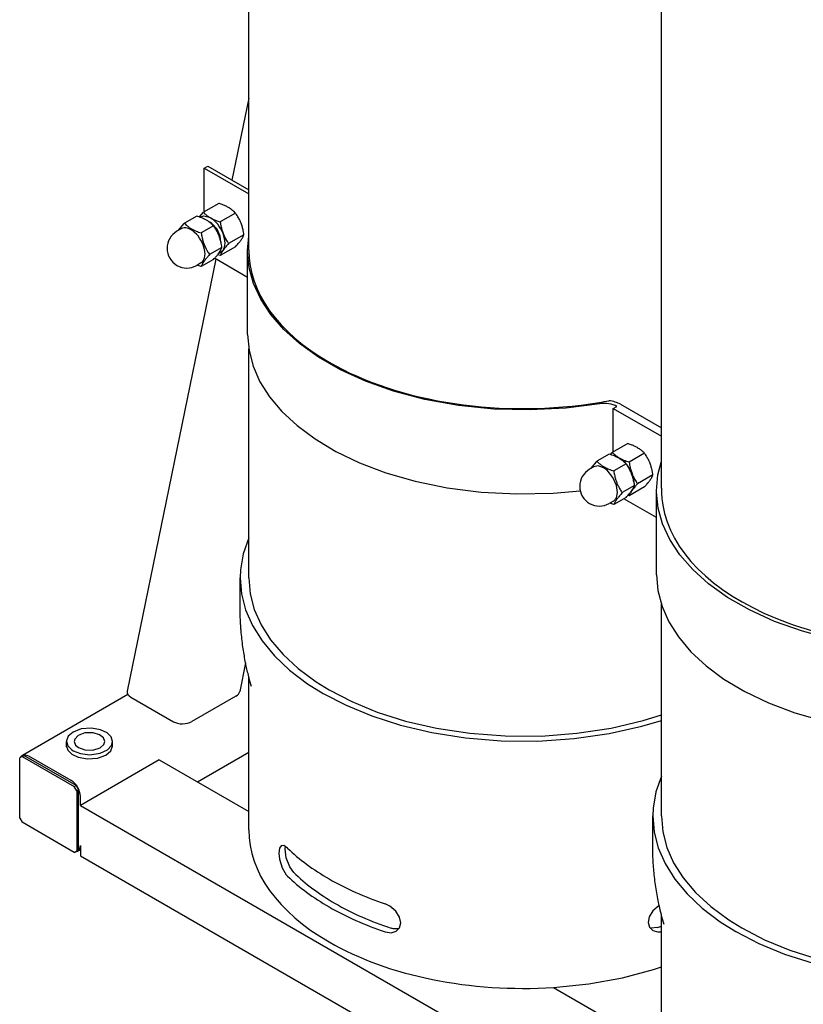
# Model space of a CAD drawing. Units: millimetres. Extents: x 377 to 14787, y -6931 to 1240.
# Drawn here: x 13352 to 13808, y -6161 to -5587 of the extents above; entities that cross this region are included whole.
import ezdxf

# ---------------------------------------------------------------- set-up
doc = ezdxf.new("R2010")
doc.units = ezdxf.units.MM
doc.linetypes.add('K5LT_BASIC', pattern=[0])
doc.layers.add('Системный слой (20)', color=252, linetype='Continuous')

# ---------------------------------------------------------------- blocks, each defined once
blk = doc.blocks.new('U3885')
at = {"layer": 'Системный слой (20)', "color": 5, "linetype": 'K5LT_BASIC'}
for p, q in [((13463.09, -5705.82), (13462.95, -5705.73)), ((13466.17, -5708.74), (13463.09, -5705.82)), ((13468.14, -5712.64), (13466.17, -5708.74)), ((13468.6, -5716.01), (13468.14, -5712.64))]:
    blk.add_line(p, q, dxfattribs=at)
blk = doc.blocks.new('U4148')
at = {"layer": 'Системный слой (20)', "color": 5, "linetype": 'K5LT_BASIC'}
for p, q in [((13444.15, -5709.84), (13447.33, -5705.91)), ((13447.33, -5705.91), (13447.48, -5705.75))]:
    blk.add_line(p, q, dxfattribs=at)
blk = doc.blocks.new('U4196')
at = {"layer": 'Системный слой (20)', "color": 5, "linetype": 'K5LT_BASIC'}
for p, q in [((13722.63, -5910.71), (13723.43, -5919.96)), ((13723.43, -5919.96), (13725.83, -5929.13)), ((13725.83, -5929.13), (13729.82, -5938.17)), ((13729.82, -5938.17), (13735.41, -5947)), ((13735.41, -5947), (13742.61, -5955.56)), ((13742.61, -5955.56), (13751.44, -5963.77)), ((13751.44, -5963.77), (13761.9, -5971.54)), ((13761.9, -5971.54), (13774.02, -5978.79)), ((13774.02, -5978.79), (13787.8, -5985.4)), ((13787.8, -5985.4), (13803.24, -5991.25)), ((13803.24, -5991.25), (13820.31, -5996.17)), ((13820.31, -5996.17), (13838.9, -6000)), ((13838.9, -6000), (13858.78, -6002.55)), ((13858.78, -6002.55), (13879.56, -6003.63)), ((13879.56, -6003.63), (13900.64, -6003.14)), ((13900.64, -6003.14), (13918.76, -6001.42))]:
    blk.add_line(p, q, dxfattribs=at)
blk = doc.blocks.new('U4197')
at = {"layer": 'Системный слой (20)', "color": 5, "linetype": 'K5LT_BASIC'}
for p, q in [((13723.43, -5852.47), (13725.4, -5844.57)), ((13722.63, -5861.72), (13723.43, -5852.47)), ((13722.64, -5862.54), (13722.63, -5861.72)), ((13723.58, -5871.8), (13722.64, -5862.54)), ((13726.14, -5881.02), (13723.58, -5871.8)), ((13730.33, -5890.11), (13726.14, -5881.02)), ((13736.17, -5899.03), (13730.33, -5890.11)), ((13743.69, -5907.68), (13736.17, -5899.03)), ((13752.93, -5916), (13743.69, -5907.68)), ((13763.92, -5923.88), (13752.93, -5916)), ((13776.71, -5931.21), (13763.92, -5923.88)), ((13791.31, -5937.87), (13776.71, -5931.21)), ((13807.72, -5943.69), (13791.31, -5937.87)), ((13825.84, -5948.48), (13807.72, -5943.69)), ((13845.46, -5952.02), (13825.84, -5948.48)), ((13866.13, -5954.12), (13845.46, -5952.02)), ((13927.91, -5951.09), (13908, -5953.6)), ((13887.21, -5954.65), (13866.13, -5954.12)), ((13908, -5953.6), (13887.21, -5954.65))]:
    blk.add_line(p, q, dxfattribs=at)
blk = doc.blocks.new('U4203')
at = {"layer": 'Системный слой (20)', "color": 5, "linetype": 'K5LT_BASIC'}
for p, q in [((13684.57, -5848.65), (13687.75, -5844.72)), ((13687.75, -5844.72), (13687.89, -5844.55))]:
    blk.add_line(p, q, dxfattribs=at)
blk = doc.blocks.new('U4204')
at = {"layer": 'Системный слой (20)', "color": 5, "linetype": 'K5LT_BASIC'}
for p, q in [((13688.53, -5847.27), (13686.04, -5847.8)), ((13691.79, -5848.37), (13688.53, -5847.27)), ((13693.75, -5849.77), (13691.79, -5848.37)), ((13697.23, -5853.92), (13693.75, -5849.77)), ((13699.35, -5858.64), (13697.23, -5853.92)), ((13699.92, -5862.74), (13699.35, -5858.64)), ((13697.54, -5867.72), (13699.24, -5865.82)), ((13699.24, -5865.82), (13699.92, -5862.74))]:
    blk.add_line(p, q, dxfattribs=at)
blk = doc.blocks.new('U4244')
at = {"layer": 'Системный слой (20)', "color": 5, "linetype": 'K5LT_BASIC'}
for p, q in [((13456.42, -5702.2), (13458.88, -5701.47)), ((13458.88, -5701.47), (13461.89, -5702.2)), ((13461.89, -5702.2), (13462.69, -5702.62))]:
    blk.add_line(p, q, dxfattribs=at)
blk = doc.blocks.new('U4245')
at = {"layer": 'Системный слой (20)', "color": 5, "linetype": 'K5LT_BASIC'}
for p, q in [((13468.01, -5723.12), (13467.41, -5723.29)), ((13470.04, -5721.56), (13468.01, -5723.12))]:
    blk.add_line(p, q, dxfattribs=at)
blk = doc.blocks.new('U4246')
at = {"layer": 'Системный слой (20)', "color": 5, "linetype": 'K5LT_BASIC'}
for p, q in [((13462.69, -5705.36), (13461.74, -5704.9)), ((13463.47, -5705.87), (13462.69, -5705.36)), ((13466.59, -5709.23), (13463.47, -5705.87)), ((13468.43, -5713.28), (13466.59, -5709.23)), ((13468.77, -5716.7), (13468.43, -5713.28))]:
    blk.add_line(p, q, dxfattribs=at)
blk = doc.blocks.new('U4256')
at = {"layer": 'Системный слой (20)', "color": 5, "linetype": 'K5LT_BASIC'}
for p, q in [((13708.33, -5851.79), (13709.45, -5856.77)), ((13708.98, -5860.33), (13708.33, -5861.59))]:
    blk.add_line(p, q, dxfattribs=at)
blk = doc.blocks.new('U4281')
at = {"layer": 'Системный слой (20)', "color": 5, "linetype": 'K5LT_BASIC'}
for p, q in [((13484.98, -5632.81), (13475.2, -5680.61)), ((13465.78, -5726.62), (13414.23, -5978.56))]:
    blk.add_line(p, q, dxfattribs=at)
blk = doc.blocks.new('U4285')
at = {"layer": 'Системный слой (20)', "color": 5, "linetype": 'K5LT_BASIC'}
for p, q in [((13484.98, -5721.48), (13484.98, -5117.61)), ((13484.98, -5912.54), (13484.98, -5778.97))]:
    blk.add_line(p, q, dxfattribs=at)
blk = doc.blocks.new('U4288')
at = {"layer": 'Системный слой (20)', "color": 5, "linetype": 'K5LT_BASIC'}
for p, q in [((13719.51, -6116.84), (13718.93, -6116.77)), ((13723.23, -6116.35), (13719.51, -6116.84))]:
    blk.add_line(p, q, dxfattribs=at)
blk = doc.blocks.new('U4292')
at = {"layer": 'Системный слой (20)', "color": 5, "linetype": 'K5LT_BASIC'}
for p, q in [((13484.98, -5889.27), (13481.77, -5898.56)), ((13481.77, -5898.56), (13480.17, -5907.92)), ((13480.17, -5907.92), (13479.98, -5912.54)), ((13479.98, -5912.54), (13480.78, -5921.91)), ((13480.78, -5921.91), (13483.18, -5931.2)), ((13483.18, -5931.2), (13487.17, -5940.35)), ((13487.17, -5940.35), (13492.76, -5949.3)), ((13492.76, -5949.3), (13499.96, -5957.98)), ((13499.96, -5957.98), (13508.78, -5966.32)), ((13508.78, -5966.32), (13519.25, -5974.23)), ((13519.25, -5974.23), (13528.31, -5979.9)), ((13528.31, -5979.9), (13541.69, -5986.83)), ((13541.69, -5986.83), (13556.74, -5993.04)), ((13556.74, -5993.04), (13573.43, -5998.38)), ((13573.43, -5998.38), (13591.69, -6002.7)), ((13695, -6003.32), (13714.1, -5999.05)), ((13714.1, -5999.05), (13725.4, -5995.73)), ((13591.69, -6002.7), (13611.35, -6005.81)), ((13674.58, -6006.26), (13695, -6003.32)), ((13611.35, -6005.81), (13632.08, -6007.51)), ((13632.08, -6007.51), (13653.39, -6007.68)), ((13653.39, -6007.68), (13674.58, -6006.26))]:
    blk.add_line(p, q, dxfattribs=at)
blk = doc.blocks.new('U4293')
at = {"layer": 'Системный слой (20)', "color": 5, "linetype": 'K5LT_BASIC'}
for p, q in [((13484.98, -5912.54), (13485.78, -5921.77)), ((13485.78, -5921.77), (13488.18, -5930.91)), ((13488.18, -5930.91), (13492.17, -5939.92)), ((13492.17, -5939.92), (13497.76, -5948.72)), ((13497.76, -5948.72), (13504.96, -5957.24)), ((13504.96, -5957.24), (13513.78, -5965.42)), ((13513.78, -5965.42), (13524.25, -5973.16)), ((13524.25, -5973.16), (13531.84, -5977.86)), ((13531.84, -5977.86), (13545.03, -5984.68)), ((13545.03, -5984.68), (13559.88, -5990.77)), ((13559.88, -5990.77), (13576.38, -5996)), ((13714.72, -5995.68), (13725.4, -5992.4)), ((13576.38, -5996), (13594.43, -6000.19)), ((13696.13, -6000.07), (13714.72, -5995.68)), ((13594.43, -6000.19), (13613.87, -6003.16)), ((13613.87, -6003.16), (13634.35, -6004.72)), ((13634.35, -6004.72), (13655.35, -6004.73)), ((13655.35, -6004.73), (13676.17, -6003.15)), ((13676.17, -6003.15), (13696.13, -6000.07))]:
    blk.add_line(p, q, dxfattribs=at)
blk = doc.blocks.new('U4294')
at = {"layer": 'Системный слой (20)', "color": 5, "linetype": 'K5LT_BASIC'}
for p, q in [((13569.08, -6117.07), (13568.03, -6116.78)), ((13572.42, -6117.17), (13569.08, -6117.07))]:
    blk.add_line(p, q, dxfattribs=at)
blk = doc.blocks.new('U4295')
at = {"layer": 'Системный слой (20)', "color": 5, "linetype": 'K5LT_BASIC'}
for p, q in [((13506.22, -6070.61), (13506.34, -6069.1)), ((13506.87, -6075.69), (13506.22, -6070.61)), ((13508.9, -6081.09), (13506.87, -6075.69)), ((13511.19, -6084.28), (13508.9, -6081.09))]:
    blk.add_line(p, q, dxfattribs=at)
blk = doc.blocks.new('U4296')
at = {"layer": 'Системный слой (20)', "color": 5, "linetype": 'K5LT_BASIC'}
for p, q in [((13567.19, -6103.9), (13564.39, -6102.57)), ((13570.69, -6106.86), (13567.19, -6103.9)), ((13572.85, -6110.27), (13570.69, -6106.86)), ((13572.81, -6116.58), (13573.56, -6113.65)), ((13573.56, -6113.65), (13572.85, -6110.27)), ((13564.39, -6118.9), (13567.99, -6119.4)), ((13567.99, -6119.4), (13570.84, -6118.55)), ((13570.84, -6118.55), (13572.81, -6116.58))]:
    blk.add_line(p, q, dxfattribs=at)
blk = doc.blocks.new('U4297')
at = {"layer": 'Системный слой (20)', "color": 5, "linetype": 'K5LT_BASIC'}
for p, q in [((13502.89, -6070.2), (13502.51, -6072.98)), ((13502.51, -6072.98), (13502.9, -6076.63)), ((13503.92, -6068.77), (13502.89, -6070.2)), ((13505.38, -6068.65), (13503.92, -6068.77)), ((13507.55, -6070.07), (13505.38, -6068.65)), ((13502.9, -6076.63), (13504.43, -6081.57)), ((13504.43, -6081.57), (13506.84, -6085.63)), ((13506.84, -6085.63), (13507.55, -6086.4))]:
    blk.add_line(p, q, dxfattribs=at)
blk = doc.blocks.new('U4298')
at = {"layer": 'Системный слой (20)', "color": 5, "linetype": 'K5LT_BASIC'}
for p, q in [((13720.43, -6106.7), (13718.39, -6110.14)), ((13724.11, -6103.47), (13720.43, -6106.7)), ((13718.39, -6110.14), (13717.79, -6113.4)), ((13717.79, -6113.4), (13718.57, -6116.22)), ((13718.57, -6116.22), (13720.53, -6118.15)), ((13720.53, -6118.15), (13723.28, -6118.96)), ((13723.28, -6118.96), (13725.4, -6118.84))]:
    blk.add_line(p, q, dxfattribs=at)
blk = doc.blocks.new('U4300')
at = {"layer": 'Системный слой (20)', "color": 5, "linetype": 'K5LT_BASIC'}
for p, q in [((13702.72, -6145.66), (13720.76, -6140.87)), ((13720.76, -6140.87), (13725.4, -6139.37)), ((13683.18, -6149.22), (13702.72, -6145.66)), ((13662.59, -6151.33), (13683.18, -6149.22))]:
    blk.add_line(p, q, dxfattribs=at)
blk = doc.blocks.new('U4305')
at = {"layer": 'Системный слой (20)', "color": 5, "linetype": 'K5LT_BASIC'}
for p, q in [((13484.34, -5721.69), (13484.98, -5713.39)), ((13484.34, -5722.51), (13484.34, -5721.69)), ((13485.29, -5731.77), (13484.34, -5722.51)), ((13487.85, -5740.99), (13485.29, -5731.77)), ((13492.03, -5750.08), (13487.85, -5740.99)), ((13497.87, -5759), (13492.03, -5750.08)), ((13505.4, -5767.65), (13497.87, -5759)), ((13514.64, -5775.97), (13505.4, -5767.65)), ((13525.63, -5783.85), (13514.64, -5775.97)), ((13538.41, -5791.18), (13525.63, -5783.85)), ((13553.01, -5797.84), (13538.41, -5791.18)), ((13569.42, -5803.66), (13553.01, -5797.84)), ((13587.55, -5808.45), (13569.42, -5803.66)), ((13607.16, -5811.99), (13587.55, -5808.45)), ((13627.83, -5814.09), (13607.16, -5811.99)), ((13648.91, -5814.62), (13627.83, -5814.09)), ((13669.71, -5813.57), (13648.91, -5814.62)), ((13689.61, -5811.06), (13669.71, -5813.57))]:
    blk.add_line(p, q, dxfattribs=at)
blk = doc.blocks.new('U4306')
at = {"layer": 'Системный слой (20)', "color": 5, "linetype": 'K5LT_BASIC'}
for p, q in [((13484.34, -5770.68), (13485.14, -5779.93)), ((13485.14, -5779.93), (13487.53, -5789.1)), ((13487.53, -5789.1), (13491.52, -5798.14)), ((13491.52, -5798.14), (13497.12, -5806.97)), ((13497.12, -5806.97), (13504.32, -5815.53)), ((13504.32, -5815.53), (13513.14, -5823.74)), ((13513.14, -5823.74), (13523.6, -5831.51)), ((13523.6, -5831.51), (13535.72, -5838.76)), ((13535.72, -5838.76), (13549.5, -5845.37)), ((13549.5, -5845.37), (13564.95, -5851.22)), ((13564.95, -5851.22), (13582.01, -5856.14)), ((13582.01, -5856.14), (13600.6, -5859.97)), ((13600.6, -5859.97), (13620.48, -5862.52)), ((13620.48, -5862.52), (13641.26, -5863.6)), ((13641.26, -5863.6), (13662.34, -5863.11)), ((13662.34, -5863.11), (13678.09, -5861.69))]:
    blk.add_line(p, q, dxfattribs=at)
blk = doc.blocks.new('U4392')
at = {"layer": 'Системный слой (20)', "color": 5, "linetype": 'K5LT_BASIC'}
for p, q in [((13484.98, -6014.4), (13455.2, -6031.59)), ((13386.89, -6071.03), (13385.33, -6071.93))]:
    blk.add_line(p, q, dxfattribs=at)
blk = doc.blocks.new('U4393')
at = {"layer": 'Системный слой (20)', "color": 5, "linetype": 'K5LT_BASIC'}
for p, q in [((13383.87, -6072.28), (13385.33, -6071.93)), ((13385.33, -6071.93), (13386.61, -6070.28)), ((13386.61, -6070.28), (13386.89, -6068.49))]:
    blk.add_line(p, q, dxfattribs=at)
blk = doc.blocks.new('U4394')
at = {"layer": 'Системный слой (20)', "color": 5, "linetype": 'K5LT_BASIC'}
for p, q in [((13353.08, -6016.07), (13352.05, -6017.16)), ((13354.24, -6015.73), (13353.08, -6016.07)), ((13356.83, -6016.44), (13354.24, -6015.73))]:
    blk.add_line(p, q, dxfattribs=at)
blk = doc.blocks.new('U4395')
at = {"layer": 'Системный слой (20)', "color": 5, "linetype": 'K5LT_BASIC'}
for p, q in [((13378.74, -6009.65), (13378.69, -6010.32)), ((13378.69, -6010.32), (13379.48, -6012.95)), ((13405.69, -6010.32), (13405.64, -6009.65)), ((13405.67, -6010.71), (13405.69, -6010.32)), ((13379.48, -6012.95), (13381.82, -6015.31)), ((13381.82, -6015.31), (13385.69, -6017.15)), ((13396.95, -6017.61), (13401.74, -6015.83)), ((13401.74, -6015.83), (13404.6, -6013.39)), ((13404.6, -6013.39), (13405.67, -6010.71)), ((13385.69, -6017.15), (13390.97, -6018.08)), ((13390.97, -6018.08), (13396.95, -6017.61))]:
    blk.add_line(p, q, dxfattribs=at)
blk = doc.blocks.new('U4423')
at = {"layer": 'Системный слой (20)', "color": 5, "linetype": 'K5LT_BASIC'}
for p, q in [((13725.4, -5860.29), (13725.4, -5266.5)), ((13725.4, -6051.35), (13725.4, -5927.86))]:
    blk.add_line(p, q, dxfattribs=at)
blk = doc.blocks.new('U4427')
at = {"layer": 'Системный слой (20)', "color": 5, "linetype": 'K5LT_BASIC'}
for p, q in [((13725.4, -6051.35), (13726.2, -6060.57)), ((13726.2, -6060.57), (13728.59, -6069.71)), ((13728.59, -6069.71), (13732.58, -6078.72)), ((13732.58, -6078.72), (13738.17, -6087.52)), ((13738.17, -6087.52), (13745.38, -6096.05)), ((13745.38, -6096.05), (13754.2, -6104.22)), ((13754.2, -6104.22), (13764.66, -6111.97)), ((13764.66, -6111.97), (13772.26, -6116.67)), ((13772.26, -6116.67), (13785.45, -6123.48)), ((13785.45, -6123.48), (13800.3, -6129.57)), ((13800.3, -6129.57), (13816.79, -6134.8)), ((13955.14, -6134.49), (13965.81, -6131.21)), ((13816.79, -6134.8), (13834.85, -6138.99)), ((13936.55, -6138.88), (13955.14, -6134.49)), ((13834.85, -6138.99), (13854.29, -6141.96)), ((13854.29, -6141.96), (13874.77, -6143.52)), ((13895.77, -6143.53), (13916.59, -6141.95)), ((13916.59, -6141.95), (13936.55, -6138.88)), ((13874.77, -6143.52), (13895.77, -6143.53))]:
    blk.add_line(p, q, dxfattribs=at)
blk = doc.blocks.new('U4429')
at = {"layer": 'Системный слой (20)', "color": 5, "linetype": 'K5LT_BASIC'}
for p, q in [((13725.4, -6028.07), (13722.18, -6037.36)), ((13722.18, -6037.36), (13720.59, -6046.73)), ((13720.59, -6046.73), (13720.4, -6051.35)), ((13720.4, -6051.35), (13721.2, -6060.71)), ((13721.2, -6060.71), (13723.59, -6070)), ((13723.59, -6070), (13727.58, -6079.16)), ((13727.58, -6079.16), (13733.18, -6088.11)), ((13733.18, -6088.11), (13740.38, -6096.79)), ((13740.38, -6096.79), (13749.2, -6105.12)), ((13749.2, -6105.12), (13759.66, -6113.03)), ((13759.66, -6113.03), (13768.72, -6118.71)), ((13768.72, -6118.71), (13782.11, -6125.64)), ((13782.11, -6125.64), (13797.15, -6131.84)), ((13797.15, -6131.84), (13813.84, -6137.19)), ((13954.51, -6137.85), (13965.81, -6134.53)), ((13813.84, -6137.19), (13832.1, -6141.5)), ((13832.1, -6141.5), (13851.76, -6144.61)), ((13915, -6145.06), (13935.41, -6142.13)), ((13935.41, -6142.13), (13954.51, -6137.85)), ((13851.76, -6144.61), (13872.5, -6146.32)), ((13872.5, -6146.32), (13893.8, -6146.49)), ((13893.8, -6146.49), (13915, -6145.06))]:
    blk.add_line(p, q, dxfattribs=at)
blk = doc.blocks.new('U4446')
at = {"layer": 'Системный слой (20)', "color": 5, "linetype": 'K5LT_BASIC'}
for p, q in [((13385.52, -6004.42), (13383.56, -6006.5)), ((13389.49, -6002.94), (13385.52, -6004.42)), ((13394.28, -6002.84), (13389.49, -6002.94)), ((13398.04, -6003.96), (13394.28, -6002.84)), ((13400.35, -6005.75), (13398.04, -6003.96)), ((13383.56, -6006.5), (13383.24, -6007.87)), ((13383.24, -6007.87), (13384.03, -6009.99)), ((13384.03, -6009.99), (13385.86, -6011.52)), ((13398.35, -6011.62), (13400.63, -6009.59)), ((13401.14, -6007.87), (13400.35, -6005.75)), ((13400.63, -6009.59), (13401.14, -6007.87)), ((13385.86, -6011.52), (13389.4, -6012.78)), ((13389.4, -6012.78), (13394.1, -6012.92)), ((13394.1, -6012.92), (13398.35, -6011.62))]:
    blk.add_line(p, q, dxfattribs=at)
blk = doc.blocks.new('U4447')
at = {"layer": 'Системный слой (20)', "color": 5, "linetype": 'K5LT_BASIC'}
for p, q in [((13379.78, -6004.87), (13378.75, -6007.54)), ((13382.6, -6002.42), (13379.78, -6004.87)), ((13387.39, -6000.61), (13382.6, -6002.42)), ((13393.36, -6000.13), (13387.39, -6000.61)), ((13398.64, -6001.06), (13393.36, -6000.13)), ((13402.51, -6002.89), (13398.64, -6001.06)), ((13404.85, -6005.24), (13402.51, -6002.89)), ((13378.75, -6007.54), (13378.74, -6007.87)), ((13378.74, -6007.87), (13379.53, -6010.49)), ((13379.53, -6010.49), (13381.87, -6012.85)), ((13402.65, -6012.75), (13405.01, -6010.22)), ((13405.64, -6007.87), (13404.85, -6005.24)), ((13405.01, -6010.22), (13405.64, -6007.87)), ((13381.87, -6012.85), (13382.68, -6013.36)), ((13382.68, -6013.36), (13386.91, -6015.01)), ((13386.91, -6015.01), (13392.47, -6015.63)), ((13392.47, -6015.63), (13398.34, -6014.78)), ((13398.34, -6014.78), (13402.65, -6012.75))]:
    blk.add_line(p, q, dxfattribs=at)

msp = doc.modelspace()

# ---------------------------------------------------------------- linework, layer by layer
at = {"layer": 'Системный слой (20)', "color": 5, "linetype": 'K5LT_BASIC'}
for p, q in [((13459.01, -5673.72), (13461.13, -5672.49)), ((13459.01, -5673.72), (13484.98, -5688.71)), ((13459.01, -5699.09), (13459.01, -5673.72)), ((13461.13, -5672.49), (13484.98, -5686.26)), ((13467.5, -5694.19), (13458.55, -5699.36)), ((13456.2, -5702.12), (13458.55, -5699.36)), ((13477.29, -5699.85), (13468.35, -5705.01)), ((13454.67, -5701.6), (13447.48, -5705.75)), ((13462.95, -5705.73), (13462.61, -5705.55)), ((13445.62, -5708.99), (13443.15, -5710.42)), ((13464.46, -5707.25), (13457.28, -5711.4)), ((13482.19, -5712.47), (13473.24, -5717.64)), ((13469.36, -5719.88), (13462.18, -5724.03)), ((13477.29, -5719.44), (13468.35, -5724.61)), ((13484.34, -5770.68), (13484.34, -5721.69)), ((13457.12, -5728.91), (13454.65, -5730.34)), ((13464.46, -5726.85), (13457.28, -5731)), ((13484.34, -5737.33), (13465.05, -5726.19)), ((13468.35, -5724.61), (13466.81, -5724.09)), ((13457.28, -5731), (13454.93, -5730.18)), ((13697.31, -5813.75), (13699.43, -5812.52)), ((13697.31, -5813.75), (13725.4, -5829.97)), ((13697.31, -5839.12), (13697.31, -5813.75)), ((13701.56, -5811.3), (13725.4, -5825.07)), ((13705.79, -5834.22), (13696.84, -5839.39)), ((13695.08, -5840.4), (13687.89, -5844.55)), ((13695.76, -5840.62), (13696.84, -5839.39)), ((13698.39, -5841.62), (13700.98, -5842.65)), ((13715.59, -5839.87), (13706.64, -5845.04)), ((13686.04, -5847.8), (13683.57, -5849.23)), ((13704.88, -5846.06), (13697.69, -5850.21)), ((13720.49, -5852.5), (13711.54, -5857.67)), ((13709.78, -5858.68), (13702.59, -5862.83)), ((13715.59, -5859.47), (13706.64, -5864.64)), ((13704.88, -5865.65), (13697.69, -5869.8)), ((13722.63, -5877.36), (13703.62, -5866.38)), ((13706.64, -5864.64), (13705.97, -5864.42)), ((13708.33, -5861.59), (13707.59, -5862.41)), ((13722.63, -5910.71), (13722.63, -5861.72)), ((13697.54, -5867.72), (13695.07, -5869.14)), ((13697.69, -5869.8), (13695.35, -5868.98)), ((13479.98, -5929.93), (13479.98, -5912.54)), ((13483.17, -5962.13), (13479.76, -5978.79)), ((13484.98, -6059.51), (13484.98, -5970.14)), ((13414.61, -5980.55), (13353.08, -6016.07)), ((13477.48, -5981.49), (13451.86, -5996.28)), ((13416.32, -5982.1), (13441.07, -5996.39)), ((13378.74, -6010.99), (13378.74, -6007.87)), ((13405.64, -6010.99), (13405.64, -6007.87)), ((13352.95, -6016.65), (13354.01, -6016.03)), ((13384.41, -6033.59), (13354.01, -6016.03)), ((13352.95, -6016.65), (13351.53, -6017.46)), ((13351.53, -6052.57), (13351.53, -6017.46)), ((13352.95, -6016.65), (13383.35, -6034.2)), ((13381.58, -6030.73), (13356.83, -6016.44)), ((13432.85, -6018.69), (13386.89, -6045.22)), ((13432.85, -6018.69), (13484.98, -6048.79)), ((13383.35, -6034.2), (13384.41, -6033.59)), ((13384.41, -6033.59), (13385.83, -6036.04)), ((13384.77, -6036.65), (13383.35, -6034.2)), ((13384.77, -6036.65), (13385.83, -6036.04)), ((13384.77, -6036.65), (13384.77, -6071.76)), ((13385.83, -6071.15), (13385.83, -6036.04)), ((13386.89, -6045.22), (13386.89, -6039.92)), ((13386.89, -6045.22), (14150.56, -6486.13)), ((13351.53, -6052.57), (13352.95, -6055.02)), ((13383.35, -6072.58), (13352.95, -6055.02)), ((13720.4, -6068.74), (13720.4, -6051.35)), ((13383.35, -6072.58), (13384.77, -6071.76)), ((13384.77, -6071.76), (13385.83, -6071.15)), ((13386.89, -6068.49), (13386.89, -6074.62)), ((13386.89, -6074.62), (14150.56, -6515.53)), ((13725.4, -6198.32), (13725.4, -6108.94)), ((13723.23, -6116.35), (13725.4, -6115.6)), ((13662.59, -6151.33), (13725.4, -6187.59))]:
    msp.add_line(p, q, dxfattribs=at)
for centre, start, end in [((13448.9, -5720.38), 120, 180), ((13448.9, -5720.38), 180, 300), ((13689.32, -5859.19), 120, 300)]:
    msp.add_arc(centre, 11.5, start, end, dxfattribs=at)
for centre, major_axis, ratio, start_param, end_param in [((13462.69, -5712.42), (-6, 10.39), 0.57735, 4.45059, 5.497787), ((13451.37, -5718.95), (5.75, -9.96), 0.57735, 0, 3.141593), ((13462.69, -5712.42), (-6, 10.39), 0.57735, 3.403392, 4.45059), ((13644.98, -5721.48), (-160, 0), 0.57735, 0, 0.785398), ((13644.98, -5721.48), (-160, 0), 0.57735, 0.785398, 1.850931), ((13644.98, -5721.48), (160, 0), 0.57735, -1.290661, -1.253508), ((13692.36, -5816.61), (-13, 0), 0.57735, 3.926991, 4.51619), ((13692.36, -5816.61), (-10, 0), 0.57735, 3.928161, 4.990989), ((13700.98, -5852.45), (-6, 10.39), 0.57735, 4.45059, 5.497787), ((13885.4, -5860.29), (-160, 0), 0.57735, 0, 0.106181), ((13883.63, -5861.72), (158, 0), 0.57735, 3.233354, 4.95472), ((13421.81, -5978.93), (-7.63, -0.23), 0.576658, 6.147887, 7.033964), ((13472.18, -5978.43), (-7.63, -0.23), 0.576658, 2.321575, 3.006294), ((13446.56, -5993.22), (-7.63, -0.23), 0.576658, 0.750778, 2.321575), ((13381.58, -6036.85), (3.75, -6.5), 0.57735, 0.785398, 2.356194), ((13644.98, -6059.51), (-160, 0), 0.57735, 0, 0.785398), ((13644.98, -6022.77), (-160, 0), 0.57735, 0.537566, 0.785398), ((13644.98, -6039.1), (-155, 0), 0.57735, 0.529228, 0.785398), ((13644.98, -6039.1), (-160, 0), 0.57735, 0.537566, 0.785398), ((13644.98, -6022.77), (-160, 0), 0.57735, 0.785398, 1.042927), ((13644.98, -6039.1), (-155, 0), 0.57735, 0.785398, 1.051265), ((13644.98, -6039.1), (-160, 0), 0.57735, 0.785398, 1.042927), ((13644.98, -6059.51), (-160, 0), 0.57735, 0.785398, 1.681063)]:
    msp.add_ellipse(centre, major_axis=major_axis, ratio=ratio, start_param=start_param, end_param=end_param, dxfattribs=at)
for points, knots in [([(13473.15, -5696.58), (13472.85, -5696.41), (13472.26, -5696.08), (13471.29, -5695.62), (13470.39, -5695.23), (13469.4, -5694.84), (13468.48, -5694.51), (13467.79, -5694.28), (13467.5, -5694.19)], [0, 0, 0, 0, 1.628328, 3.149686, 4.815083, 5.952472, 7.730867, 9, 9, 9, 9]), ([(13458.55, -5699.36), (13458.83, -5699.65), (13459.33, -5700.15), (13459.99, -5700.72), (13460.54, -5701.18), (13461.16, -5701.64), (13461.9, -5702.15), (13462.45, -5702.49), (13462.69, -5702.62)], [0, 0, 0, 0, 2.227449, 3.817869, 4.59541, 5.906378, 7.732178, 9, 9, 9, 9]), ([(13477.29, -5699.85), (13477.01, -5699.55), (13476.51, -5699.06), (13475.86, -5698.48), (13475.3, -5698.03), (13474.69, -5697.56), (13473.94, -5697.05), (13473.39, -5696.71), (13473.15, -5696.58)], [0, 0, 0, 0, 2.227449, 3.817869, 4.59541, 5.906378, 7.732178, 9, 9, 9, 9]), ([(13480.5, -5705.72), (13480.39, -5705.43), (13480.16, -5704.86), (13479.75, -5703.98), (13479.28, -5703.03), (13478.85, -5702.26), (13478.36, -5701.44), (13477.89, -5700.71), (13477.47, -5700.1), (13477.29, -5699.85)], [0, 0, 0, 0, 1.36521, 2.675526, 4.2857, 6.068817, 6.613858, 8.589852, 10, 10, 10, 10]), ([(13447.48, -5705.75), (13447.77, -5706.05), (13448.18, -5706.45), (13448.83, -5707.04), (13449.37, -5707.49), (13449.91, -5707.9), (13450.4, -5708.25), (13450.92, -5708.59), (13451.59, -5709), (13452.26, -5709.37), (13452.88, -5709.69), (13453.55, -5710), (13454.51, -5710.42), (13455.78, -5710.91), (13456.78, -5711.25), (13457.28, -5711.4)], [0, 0, 0, 0, 2.032024, 2.780687, 4.100621, 5.29978, 5.785161, 6.773962, 7.999819, 9.102067, 9.95816, 10.808294, 12.055167, 14.062561, 16, 16, 16, 16]), ([(13464.46, -5707.25), (13464.18, -5706.95), (13463.76, -5706.55), (13463.11, -5705.96), (13462.57, -5705.51), (13462.04, -5705.1), (13461.54, -5704.75), (13461.02, -5704.41), (13460.35, -5704), (13459.68, -5703.63), (13459.06, -5703.31), (13458.39, -5703), (13457.43, -5702.58), (13456.16, -5702.09), (13455.16, -5701.76), (13454.67, -5701.6)], [0, 0, 0, 0, 2.032024, 2.780687, 4.100621, 5.29978, 5.785161, 6.773962, 7.999819, 9.102067, 9.95816, 10.808294, 12.055167, 14.062561, 16, 16, 16, 16]), ([(13462.69, -5702.62), (13462.99, -5702.8), (13463.59, -5703.12), (13464.55, -5703.58), (13465.45, -5703.97), (13466.44, -5704.36), (13467.37, -5704.69), (13468.06, -5704.92), (13468.35, -5705.01)], [0, 0, 0, 0, 1.628328, 3.149686, 4.815083, 5.952472, 7.730867, 9, 9, 9, 9]), ([(13468.35, -5705.01), (13468.41, -5705.49), (13468.53, -5706.21), (13468.76, -5707.39), (13468.99, -5708.42), (13469.28, -5709.54), (13469.62, -5710.62), (13469.88, -5711.36), (13470.04, -5711.76)], [0, 0, 0, 0, 1.843305, 2.830853, 4.59541, 5.906378, 7.31803, 9, 9, 9, 9]), ([(13482.19, -5712.47), (13482.12, -5712), (13482.01, -5711.27), (13481.78, -5710.1), (13481.55, -5709.07), (13481.26, -5707.95), (13480.92, -5706.87), (13480.66, -5706.12), (13480.5, -5705.72)], [0, 0, 0, 0, 1.843305, 2.830853, 4.59541, 5.906378, 7.31803, 9, 9, 9, 9]), ([(13457.28, -5711.4), (13457.35, -5711.89), (13457.46, -5712.6), (13457.69, -5713.78), (13457.92, -5714.81), (13458.17, -5715.74), (13458.38, -5716.49), (13458.62, -5717.23), (13458.95, -5718.12), (13459.25, -5718.85), (13459.57, -5719.58), (13459.93, -5720.34), (13460.42, -5721.26), (13461.15, -5722.51), (13461.75, -5723.42), (13462.18, -5724.03)], [0, 0, 0, 0, 1.679816, 2.464254, 4.100621, 5.29978, 5.785161, 6.773962, 7.999819, 9.102067, 9.530451, 10.806592, 12.055167, 13.269842, 16, 16, 16, 16]), ([(13469.36, -5719.88), (13469.29, -5719.39), (13469.18, -5718.68), (13468.95, -5717.5), (13468.72, -5716.47), (13468.47, -5715.54), (13468.25, -5714.8), (13468.02, -5714.06), (13467.69, -5713.16), (13467.39, -5712.43), (13467.07, -5711.7), (13466.71, -5710.95), (13466.22, -5710.02), (13465.49, -5708.77), (13464.89, -5707.86), (13464.46, -5707.25)], [0, 0, 0, 0, 1.679816, 2.464254, 4.100621, 5.29978, 5.785161, 6.773962, 7.999819, 9.102067, 9.530451, 10.806592, 12.055167, 13.269842, 16, 16, 16, 16]), ([(13470.04, -5711.76), (13470.15, -5712.06), (13470.38, -5712.62), (13470.79, -5713.51), (13471.26, -5714.45), (13471.69, -5715.22), (13472.18, -5716.04), (13472.65, -5716.77), (13473.07, -5717.39), (13473.24, -5717.64)], [0, 0, 0, 0, 1.36521, 2.675526, 4.2857, 6.068817, 6.613858, 8.589852, 10, 10, 10, 10]), ([(13473.24, -5717.64), (13472.99, -5717.93), (13472.6, -5718.36), (13471.92, -5719.15), (13471.35, -5719.84), (13470.78, -5720.55), (13470.38, -5721.08), (13470.14, -5721.41), (13470.04, -5721.56)], [0, 0, 0, 0, 1.843305, 2.830853, 5.176349, 6.507664, 7.872605, 9, 9, 9, 9]), ([(13477.29, -5719.44), (13477.55, -5719.16), (13477.94, -5718.72), (13478.62, -5717.94), (13479.19, -5717.25), (13479.76, -5716.53), (13480.16, -5716), (13480.4, -5715.67), (13480.5, -5715.52)], [0, 0, 0, 0, 1.843305, 2.830853, 5.176349, 6.507664, 7.872605, 9, 9, 9, 9]), ([(13480.5, -5715.52), (13480.62, -5715.36), (13480.83, -5715.05), (13481.16, -5714.53), (13481.45, -5714.03), (13481.84, -5713.3), (13482.06, -5712.81), (13482.19, -5712.47)], [0, 0, 0, 0, 1.092168, 2.140421, 3.725982, 4.855054, 8, 8, 8, 8]), ([(13464.46, -5726.85), (13464.76, -5726.52), (13465.19, -5726.03), (13465.87, -5725.24), (13466.47, -5724.52), (13467.03, -5723.8), (13467.44, -5723.26), (13467.73, -5722.84), (13468, -5722.45), (13468.27, -5722.03), (13468.54, -5721.58), (13468.86, -5721.01), (13469.13, -5720.44), (13469.3, -5720.05), (13469.36, -5719.88)], [0, 0, 0, 0, 1.792921, 2.606895, 4.396645, 5.885196, 6.813299, 7.701429, 8.533187, 9.335775, 10.524184, 11.684847, 13.549924, 15, 15, 15, 15]), ([(13470.04, -5721.56), (13469.92, -5721.72), (13469.71, -5722.03), (13469.38, -5722.55), (13469.09, -5723.05), (13468.69, -5723.78), (13468.48, -5724.27), (13468.35, -5724.61)], [0, 0, 0, 0, 1.092168, 2.140421, 3.725982, 4.855054, 8, 8, 8, 8]), ([(13462.18, -5724.03), (13461.88, -5724.36), (13461.45, -5724.85), (13460.77, -5725.64), (13460.17, -5726.36), (13459.61, -5727.08), (13459.2, -5727.62), (13458.9, -5728.04), (13458.64, -5728.43), (13458.37, -5728.85), (13458.1, -5729.3), (13457.78, -5729.87), (13457.51, -5730.44), (13457.34, -5730.83), (13457.28, -5731)], [0, 0, 0, 0, 1.792921, 2.606895, 4.396645, 5.885196, 6.813299, 7.701429, 8.533187, 9.335775, 10.524184, 11.684847, 13.549924, 15, 15, 15, 15]), ([(13711.45, -5836.61), (13711.15, -5836.44), (13710.55, -5836.11), (13709.59, -5835.65), (13708.68, -5835.26), (13707.7, -5834.87), (13706.77, -5834.54), (13706.08, -5834.31), (13705.79, -5834.22)], [0, 0, 0, 0, 1.628328, 3.149686, 4.815083, 5.952472, 7.730867, 9, 9, 9, 9]), ([(13715.59, -5839.87), (13715.31, -5839.58), (13714.81, -5839.09), (13714.15, -5838.51), (13713.6, -5838.06), (13712.98, -5837.59), (13712.24, -5837.08), (13711.68, -5836.74), (13711.45, -5836.61)], [0, 0, 0, 0, 2.227449, 3.817869, 4.59541, 5.906378, 7.732178, 9, 9, 9, 9]), ([(13704.88, -5846.06), (13704.59, -5845.76), (13704.18, -5845.35), (13703.53, -5844.77), (13702.99, -5844.31), (13702.45, -5843.91), (13701.96, -5843.56), (13701.44, -5843.21), (13700.77, -5842.8), (13700.09, -5842.43), (13699.48, -5842.12), (13698.81, -5841.8), (13697.85, -5841.38), (13696.58, -5840.9), (13695.58, -5840.56), (13695.08, -5840.4)], [0, 0, 0, 0, 2.032024, 2.780687, 4.100621, 5.29978, 5.785161, 6.773962, 7.999819, 9.102067, 9.95816, 10.808294, 12.055167, 14.062561, 16, 16, 16, 16]), ([(13696.84, -5839.39), (13697.12, -5839.68), (13697.62, -5840.17), (13698.28, -5840.75), (13698.83, -5841.2), (13699.45, -5841.67), (13700.19, -5842.18), (13700.75, -5842.52), (13700.98, -5842.65)], [0, 0, 0, 0, 2.227449, 3.817869, 4.59541, 5.906378, 7.732178, 9, 9, 9, 9]), ([(13700.98, -5842.65), (13701.28, -5842.82), (13701.88, -5843.15), (13702.84, -5843.61), (13703.75, -5844), (13704.73, -5844.39), (13705.66, -5844.72), (13706.35, -5844.95), (13706.64, -5845.04)], [0, 0, 0, 0, 1.628328, 3.149686, 4.815083, 5.952472, 7.730867, 9, 9, 9, 9]), ([(13718.8, -5845.75), (13718.68, -5845.46), (13718.45, -5844.89), (13718.05, -5844.01), (13717.57, -5843.06), (13717.14, -5842.29), (13716.65, -5841.47), (13716.19, -5840.74), (13715.77, -5840.13), (13715.59, -5839.87)], [0, 0, 0, 0, 1.36521, 2.675526, 4.2857, 6.068817, 6.613858, 8.589852, 10, 10, 10, 10]), ([(13687.89, -5844.55), (13688.18, -5844.85), (13688.59, -5845.26), (13689.24, -5845.84), (13689.79, -5846.3), (13690.32, -5846.7), (13690.82, -5847.05), (13691.33, -5847.4), (13692, -5847.81), (13692.68, -5848.18), (13693.3, -5848.49), (13693.97, -5848.81), (13694.93, -5849.23), (13696.2, -5849.71), (13697.2, -5850.05), (13697.69, -5850.21)], [0, 0, 0, 0, 2.032024, 2.780687, 4.100621, 5.29978, 5.785161, 6.773962, 7.999819, 9.102067, 9.95816, 10.808294, 12.055167, 14.062561, 16, 16, 16, 16]), ([(13709.78, -5858.68), (13709.71, -5858.2), (13709.59, -5857.49), (13709.37, -5856.31), (13709.14, -5855.28), (13708.89, -5854.35), (13708.67, -5853.6), (13708.43, -5852.86), (13708.11, -5851.96), (13707.81, -5851.24), (13707.48, -5850.51), (13707.12, -5849.75), (13706.63, -5848.83), (13705.91, -5847.57), (13705.31, -5846.67), (13704.88, -5846.06)], [0, 0, 0, 0, 1.679816, 2.464254, 4.100621, 5.29978, 5.785161, 6.773962, 7.999819, 9.102067, 9.530451, 10.806592, 12.055167, 13.269842, 16, 16, 16, 16]), ([(13706.64, -5845.04), (13706.71, -5845.52), (13706.83, -5846.24), (13707.05, -5847.42), (13707.28, -5848.44), (13707.58, -5849.56), (13707.91, -5850.65), (13708.18, -5851.39), (13708.33, -5851.79)], [0, 0, 0, 0, 1.843305, 2.830853, 4.59541, 5.906378, 7.31803, 9, 9, 9, 9]), ([(13720.49, -5852.5), (13720.42, -5852.03), (13720.3, -5851.3), (13720.08, -5850.13), (13719.85, -5849.1), (13719.55, -5847.98), (13719.22, -5846.9), (13718.95, -5846.15), (13718.8, -5845.75)], [0, 0, 0, 0, 1.843305, 2.830853, 4.59541, 5.906378, 7.31803, 9, 9, 9, 9]), ([(13697.69, -5850.21), (13697.76, -5850.69), (13697.88, -5851.41), (13698.1, -5852.58), (13698.33, -5853.61), (13698.58, -5854.55), (13698.8, -5855.29), (13699.04, -5856.03), (13699.37, -5856.93), (13699.66, -5857.66), (13699.99, -5858.39), (13700.35, -5859.14), (13700.84, -5860.07), (13701.57, -5861.32), (13702.16, -5862.23), (13702.59, -5862.83)], [0, 0, 0, 0, 1.679816, 2.464254, 4.100621, 5.29978, 5.785161, 6.773962, 7.999819, 9.102067, 9.530451, 10.806592, 12.055167, 13.269842, 16, 16, 16, 16]), ([(13708.33, -5851.79), (13708.45, -5852.08), (13708.68, -5852.65), (13709.08, -5853.54), (13709.56, -5854.48), (13709.99, -5855.25), (13710.48, -5856.07), (13710.94, -5856.8), (13711.36, -5857.42), (13711.54, -5857.67)], [0, 0, 0, 0, 1.36521, 2.675526, 4.2857, 6.068817, 6.613858, 8.589852, 10, 10, 10, 10]), ([(13715.59, -5859.47), (13715.85, -5859.18), (13716.23, -5858.75), (13716.91, -5857.96), (13717.49, -5857.27), (13718.05, -5856.56), (13718.45, -5856.03), (13718.69, -5855.7), (13718.8, -5855.55)], [0, 0, 0, 0, 1.843305, 2.830853, 5.176349, 6.507664, 7.872605, 9, 9, 9, 9]), ([(13718.8, -5855.55), (13718.91, -5855.39), (13719.12, -5855.08), (13719.45, -5854.56), (13719.75, -5854.06), (13720.14, -5853.33), (13720.36, -5852.84), (13720.49, -5852.5)], [0, 0, 0, 0, 1.092168, 2.140421, 3.725982, 4.855054, 8, 8, 8, 8]), ([(13704.88, -5865.65), (13705.18, -5865.32), (13705.61, -5864.84), (13706.29, -5864.04), (13706.89, -5863.32), (13707.45, -5862.61), (13707.85, -5862.06), (13708.15, -5861.64), (13708.41, -5861.26), (13708.69, -5860.84), (13708.96, -5860.39), (13709.27, -5859.82), (13709.55, -5859.25), (13709.71, -5858.85), (13709.78, -5858.68)], [0, 0, 0, 0, 1.792921, 2.606895, 4.396645, 5.885196, 6.813299, 7.701429, 8.533187, 9.335775, 10.524184, 11.684847, 13.549924, 15, 15, 15, 15]), ([(13711.54, -5857.67), (13711.28, -5857.95), (13710.9, -5858.39), (13710.22, -5859.17), (13709.64, -5859.86), (13709.07, -5860.58), (13708.68, -5861.11), (13708.44, -5861.44), (13708.33, -5861.59)], [0, 0, 0, 0, 1.843305, 2.830853, 5.176349, 6.507664, 7.872605, 9, 9, 9, 9]), ([(13702.59, -5862.83), (13702.29, -5863.17), (13701.87, -5863.65), (13701.18, -5864.45), (13700.58, -5865.17), (13700.02, -5865.88), (13699.62, -5866.42), (13699.32, -5866.84), (13699.06, -5867.23), (13698.79, -5867.65), (13698.51, -5868.1), (13698.2, -5868.67), (13697.92, -5869.24), (13697.76, -5869.64), (13697.69, -5869.8)], [0, 0, 0, 0, 1.792921, 2.606895, 4.396645, 5.885196, 6.813299, 7.701429, 8.533187, 9.335775, 10.524184, 11.684847, 13.549924, 15, 15, 15, 15]), ([(13708.33, -5861.59), (13708.22, -5861.75), (13708.01, -5862.06), (13707.67, -5862.58), (13707.38, -5863.08), (13706.99, -5863.81), (13706.77, -5864.3), (13706.64, -5864.64)], [0, 0, 0, 0, 1.092168, 2.140421, 3.725982, 4.855054, 8, 8, 8, 8]), ([(13486.55, -5975.91), (13486.06, -5974.21), (13485.59, -5972.51), (13485.09, -5970.58), (13485.03, -5970.36), (13484.44, -5967.78), (13483.85, -5965.43), (13483.29, -5962.75), (13483.22, -5962.44), (13482.68, -5959.38), (13482.14, -5956.64), (13481.28, -5950.81), (13480.92, -5947.72), (13480.58, -5943.93), (13480.51, -5943.23), (13480.32, -5940.13), (13480.15, -5937.73), (13480.01, -5933.53), (13479.98, -5931.73), (13479.98, -5929.93)], [0, 0, 0, 0, 0.454666, 0.454666, 0.513377, 0.513377, 1.136666, 1.136666, 1.218483, 1.218483, 1.936666, 1.936666, 2.736666, 2.736666, 2.917525, 2.917525, 3.536666, 3.536666, 4, 4, 4, 4]), ([(13726.97, -6114.71), (13726.47, -6113.02), (13726.01, -6111.32), (13725.51, -6109.38), (13725.45, -6109.16), (13724.96, -6107.12), (13724.54, -6105.29), (13723.99, -6102.94), (13723.88, -6102.4), (13723.15, -6098.82), (13722.61, -6095.76), (13721.7, -6089.61), (13721.33, -6086.53), (13720.78, -6080.34), (13720.59, -6077.24), (13720.45, -6072.95), (13720.43, -6071.77), (13720.4, -6069.97), (13720.4, -6069.36), (13720.4, -6068.74)], [0, 0, 0, 0, 0.454666, 0.454666, 0.513377, 0.513377, 0.996411, 0.996411, 1.136666, 1.136666, 1.936666, 1.936666, 2.736666, 2.736666, 3.536666, 3.536666, 3.841112, 3.841112, 4, 4, 4, 4])]:
    msp.add_open_spline(points, degree=3, knots=knots, dxfattribs=at)

# ---------------------------------------------------------------- block references
at = {"layer": 'Системный слой (20)'}
for name in ['U4285', 'U4423', 'U4281', 'U4148', 'U4244', 'U4246', 'U3885', 'U4305', 'U4245', 'U4306', 'U4203', 'U4204', 'U4197', 'U4256', 'U4292', 'U4293', 'U4196', 'U4447', 'U4446', 'U4395', 'U4394', 'U4392', 'U4429', 'U4427', 'U4393', 'U4297', 'U4295', 'U4296', 'U4298', 'U4294', 'U4288', 'U4300']:
    msp.add_blockref(name, (0, 0), dxfattribs=at)

doc.saveas('drawing.dxf')
